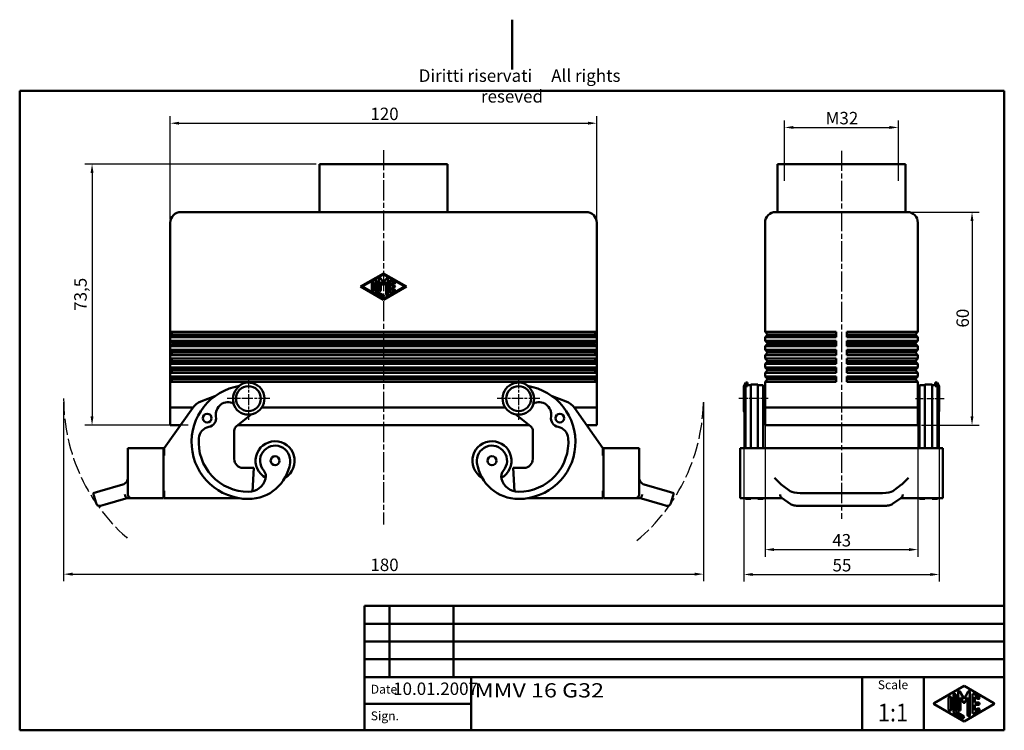
# Model space of a CAD drawing. Extents: x 10 to 287, y 10 to 210.
import ezdxf
from ezdxf.enums import TextEntityAlignment as Align

# ---------------------------------------------------------------- set-up
doc = ezdxf.new("R2010")
doc.units = 0
for name, pattern in [('CHAIN', [0.3543, 0.2362, -0.0295, 0.0591, -0.0295]), ('DASH_DOT', [0.37, 0.24, -0.06, 0.01, -0.06]), ('DASHED_SPACE', [0.2067, 0.1654, -0.0413])]:
    doc.linetypes.add(name, pattern=pattern)
for name, color, linetype, lineweight in [('Bemaßungen(TC_020513_DIN)', 7, 'Continuous', 25), ('Mittellinie(TC_020513_DIN)', 7, 'DASH_DOT', 25), ('Mittelpunktmarkierung(TC_020513_DIN)', 7, 'Continuous', 25), ('Schraffur', 179, 'Continuous', 9), ('Sichtbare Kanten(TC_020513_DIN)', 7, 'Continuous', 50), ('Skizziergeometrie(ISO)', 7, 'Continuous', 50), ('Stich 1-Linien(TC_020513_DIN)', 7, 'DASHED_SPACE', 25), ('Symbole(ISO)', 7, 'Continuous', 25)]:
    doc.layers.add(name, color=color, linetype=linetype, lineweight=lineweight)
doc.styles.add('Aktuell-BSI', font='ARIAL.TTF')
doc.styles.add('Kopie von TC 5 mm', font='ARIAL.TTF', dxfattribs={"width": 1.2})
doc.styles.add('TC 2_5 mm', font='ARIAL.TTF', dxfattribs={"width": 0.9})
doc.styles.add('TC 3_5 mm', font='ARIAL.TTF', dxfattribs={"width": 0.8})
doc.styles.add('TC 5 mm', font='ARIAL.TTF', dxfattribs={"width": 0.9})
doc.dimstyles.new('STANDARD-TC_020513_DIN', dxfattribs={"dimtxt": 3.5, "dimasz": 2.5, "dimexe": 2, "dimexo": 1, "dimgap": 0.8, "dimtad": 1, "dimrnd": 1e-08, "dimzin": 12, "dimtxsty": 'Aktuell-BSI', "dimcen": 0.09, "dimdle": 10, "dimclrd": 7, "dimclre": 7, "dimclrt": 7, "dimadec": 0, "dimazin": 3, "dimtfac": 1, "dimtmove": 0, "dimatfit": 3, "dimfxl": 1, "dimtolj": 1, "dimtzin": 0, "dimlwd": 25, "dimlwe": 25, "dimarcsym": 0})

# ---------------------------------------------------------------- blocks, each defined once
blk = doc.blocks.new('Ränder Ilme Rahmen A4 quer')
at = {"layer": 'Skizziergeometrie(ISO)'}
for p, q in [((148.5, 210), (148.5, 196)), ((10, 10), (10, 190)), ((10, 190), (287, 190)), ((287, 190), (287, 10)), ((10, 10), (287, 10))]:
    blk.add_line(p, q, dxfattribs=at)
at = {"layer": 'Symbole(ISO)', "color": 7, "insert": (148.5, 196), "char_height": 3.5, "attachment_point": 2, "style": 'TC 2_5 mm'}
blk.add_mtext('\\fISOCPEUR|b0|i0;\\H3.5000;    Diritti riservati     All rights reseved', dxfattribs=at)
blk = doc.blocks.new('Schriftfelder Ilme')
at = {"layer": 'Schraffur'}
h = blk.add_hatch(color=7, dxfattribs=at)
edge = h.paths.add_edge_path()
edge.add_arc((184.66, 19.15), 0.333, 0, 180)
edge.add_line((184.32, 19.15), (184.32, 15.85))
edge.add_arc((184.66, 15.85), 0.333, 180, 360)
edge.add_line((184.99, 15.85), (184.99, 19.15))
h = blk.add_hatch(color=7, dxfattribs=at)
edge = h.paths.add_edge_path()
edge.add_line((188.49, 14.02), (186.32, 15.27))
edge.add_line((186.32, 15.27), (186.32, 19.94))
edge.add_arc((185.99, 19.94), 0.333, 0, 180)
edge.add_line((185.66, 19.94), (185.66, 15.27))
edge.add_arc((186.32, 15.27), 0.667, 180, 240.0184)
edge.add_line((185.99, 14.69), (188.16, 13.44))
edge.add_arc((188.32, 13.73), 0.333, 240.0184, 420.0184)
h = blk.add_hatch(color=7, dxfattribs=at)
edge = h.paths.add_edge_path()
edge.add_line((188.66, 18.85), (187.48, 20.89))
edge.add_arc((187.25, 20.75), 0.265, 30, 180)
edge.add_line((186.99, 20.75), (186.99, 15.85))
edge.add_arc((187.32, 15.85), 0.333, 180, 360)
edge.add_line((187.66, 15.85), (187.66, 19.25))
edge.add_line((187.66, 19.25), (188.51, 17.77))
edge.add_arc((188.66, 17.85), 0.167, 210, 330)
edge.add_line((188.8, 17.77), (189.66, 19.25))
edge.add_line((189.66, 19.25), (189.66, 14.29))
edge.add_arc((189.99, 14.29), 0.333, 180, 360)
edge.add_line((190.32, 14.29), (190.32, 20.75))
edge.add_arc((190.06, 20.75), 0.265, 0, 150)
edge.add_line((189.83, 20.89), (188.66, 18.85))
h = blk.add_hatch(color=7, dxfattribs=at)
edge = h.paths.add_edge_path()
edge.add_arc((192.69, 15.85), 0.333, 299.9816, 479.9816)
edge.add_line((192.52, 16.14), (191.66, 15.63))
edge.add_line((191.66, 15.63), (191.66, 17.17))
edge.add_line((191.66, 17.17), (192.69, 17.17))
edge.add_arc((192.69, 17.5), 0.333, 270, 450)
edge.add_line((192.69, 17.83), (191.66, 17.83))
edge.add_line((191.66, 17.83), (191.66, 19.37))
edge.add_line((191.66, 19.37), (192.52, 18.87))
edge.add_arc((192.69, 19.15), 0.333, 240.0184, 420.0184)
edge.add_line((192.86, 19.44), (191.49, 20.23))
edge.add_arc((191.32, 19.94), 0.333, 60.0184, 180)
edge.add_line((190.99, 19.94), (190.99, 15.06))
edge.add_arc((191.32, 15.06), 0.333, 180, 299.9816)
edge.add_line((191.49, 14.77), (192.86, 15.56))
for p, q in [((185.66, 19.94), (185.66, 15.27)), ((186.32, 15.27), (186.32, 19.94)), ((186.99, 20.75), (186.99, 15.85)), ((188.66, 18.85), (187.48, 20.89)), ((189.83, 20.89), (188.66, 18.85)), ((190.32, 14.29), (190.32, 20.75)), ((190.99, 15.06, 10), (190.99, 19.94, 10)), ((191.49, 20.23, 10), (192.86, 19.44, 10)), ((184.32, 15.85, 10), (184.32, 19.15, 10)), ((184.99, 19.15, 10), (184.99, 15.85, 10)), ((187.66, 19.25), (188.51, 17.77)), ((187.66, 15.85), (187.66, 19.25)), ((188.8, 17.77), (189.66, 19.25)), ((189.66, 19.25), (189.66, 14.29)), ((191.66, 19.37, 10), (191.66, 17.83, 10)), ((192.52, 18.87, 10), (191.66, 19.37, 10)), ((191.66, 17.83, 10), (192.69, 17.83, 10)), ((191.66, 17.17, 10), (191.66, 15.63, 10)), ((192.69, 17.17, 10), (191.66, 17.17, 10)), ((185.99, 14.69), (188.16, 13.44)), ((188.49, 14.02), (186.32, 15.27)), ((192.86, 15.56, 10), (191.49, 14.77, 10)), ((191.66, 15.63, 10), (192.52, 16.14, 10))]:
    blk.add_line(p, q)
for centre, radius, start, end in [((184.66, 19.15, 10), 0.333, 0, 180), ((185.99, 19.94), 0.333, 0, 180), ((187.25, 20.75), 0.265, 30, 180), ((190.06, 20.75), 0.265, 0, 150), ((191.32, 19.94, 10), 0.333, 60.0184, 180), ((192.69, 19.15, 10), 0.333, 240.0184, 60.0184), ((188.66, 17.85), 0.167, 210, 330), ((192.69, 17.5, 10), 0.333, 270, 90), ((184.66, 15.85, 10), 0.333, 180, 0), ((186.32, 15.27), 0.667, 180, 240.0184), ((187.32, 15.85), 0.333, 180, 0), ((188.32, 13.73), 0.333, 240.0184, 60.0184), ((189.99, 14.29), 0.333, 180, 0), ((191.32, 15.06, 10), 0.333, 180, 299.9816), ((192.69, 15.85, 10), 0.333, 299.9816, 119.9816)]:
    blk.add_arc(centre, radius, start, end)
at = {"layer": 'Skizziergeometrie(ISO)'}
for p, q in [((19.98, 45), (199.98, 45)), ((19.98, 45), (19.98, 10)), ((26.98, 45), (26.98, 25)), ((44.98, 45), (44.98, 25)), ((19.98, 40), (199.98, 40)), ((19.98, 35), (199.98, 35)), ((19.98, 30), (199.98, 30)), ((19.98, 25), (199.98, 25)), ((49.98, 10), (49.98, 25)), ((159.98, 25), (159.98, 10)), ((177.33, 25), (177.33, 10)), ((180.24, 17.65), (188.66, 22.5)), ((188.66, 22.5), (197.07, 17.65)), ((185.66, 15.27), (185.66, 19.94)), ((186.32, 19.94), (186.32, 15.27)), ((186.99, 15.85), (186.99, 20.75)), ((187.48, 20.89), (188.66, 18.85)), ((189.83, 20.89), (188.66, 18.85)), ((190.32, 14.29), (190.32, 20.75)), ((190.99, 15.06), (190.99, 19.94)), ((191.49, 20.23), (192.86, 19.44)), ((19.98, 17.5), (49.98, 17.5)), ((188.66, 12.5), (180.24, 17.36)), ((184.32, 15.85), (184.32, 19.15)), ((184.99, 19.15), (184.99, 15.85)), ((187.66, 19.25), (187.66, 15.85)), ((188.51, 17.77), (187.66, 19.25)), ((197.07, 17.36), (188.66, 12.5)), ((189.66, 19.25), (188.8, 17.77)), ((189.66, 14.29), (189.66, 19.25)), ((191.66, 19.37), (191.66, 17.83)), ((192.52, 18.87), (191.66, 19.37)), ((191.66, 17.83), (192.69, 17.83)), ((191.66, 17.17), (191.66, 15.63)), ((192.69, 17.17), (191.66, 17.17)), ((188.16, 13.44), (185.99, 14.69)), ((186.32, 15.27), (188.49, 14.02)), ((192.86, 15.56), (191.49, 14.77)), ((191.66, 15.63), (192.52, 16.14))]:
    blk.add_line(p, q, dxfattribs=at)
for centre, radius, start, end in [((184.66, 19.15), 0.333, 0, 180), ((185.99, 19.94), 0.333, 0, 180), ((187.25, 20.75), 0.265, 30, 180), ((190.06, 20.75), 0.265, 0, 150), ((191.32, 19.94), 0.333, 60.0184, 180), ((192.69, 19.15), 0.333, 240.0184, 60.0184), ((180.32, 17.5), 0.167, 119.9816, 240.0184), ((188.66, 17.85), 0.167, 210, 330), ((192.69, 17.5), 0.333, 270, 90), ((196.99, 17.5), 0.167, 299.9816, 60.0184), ((184.66, 15.85), 0.333, 180, 0), ((186.32, 15.27), 0.667, 180, 240.0184), ((187.32, 15.85), 0.333, 180, 0), ((188.32, 13.73), 0.333, 240.0184, 60.0184), ((189.99, 14.29), 0.333, 180, 0), ((191.32, 15.06), 0.333, 180, 299.9816), ((192.69, 15.85), 0.333, 299.9816, 119.9816)]:
    blk.add_arc(centre, radius, start, end, dxfattribs=at)
at = {"layer": 'Symbole(ISO)', "color": 7}
for s, insert, char_height, width, attachment_point, style in [(' Date', (20.98, 21.25), 2.5, 8.9975, 4, 'TC 2_5 mm'), ('10.01.2007', (39.98, 21.25), 3.5, 20.9533, 5, 'TC 3_5 mm'), ('Scale', (168.66, 22.5), 2.5, 17.3406, 5, 'TC 2_5 mm'), (' Sign.', (20.98, 13.75), 2.5, 8.971, 4, 'TC 2_5 mm')]:
    blk.add_mtext(s, dxfattribs=dict(at, insert=insert, char_height=char_height, width=width, attachment_point=attachment_point, style=style))
at = {"layer": 'Symbole(ISO)', "color": 7, "style": 'Kopie von TC 5 mm', "width": 1.2}
blk.add_attdef('BAUTEILNUMMER', text='', height=4, dxfattribs=at).set_placement((50.98, 21.25), align=Align.MIDDLE_LEFT)
at = {"layer": 'Symbole(ISO)', "color": 7, "style": 'TC 5 mm', "width": 0.9}
blk.add_attdef('FirstViewScale', text='', height=5, dxfattribs=at).set_placement((168.66, 15), align=Align.MIDDLE_CENTER)
blk = doc.blocks.new('*D11')
at = {"layer": 'Bemaßungen(TC_020513_DIN)', "color": 7, "linetype": 'Continuous', "lineweight": 25}
for p, q in [((225.19, 164.67), (225.19, 181.67)), ((257.19, 164.67), (257.19, 181.67)), ((227.69, 179.67), (254.69, 179.67))]:
    blk.add_line(p, q, dxfattribs=at)
at = {"layer": 'Bemaßungen(TC_020513_DIN)', "color": 7, "linetype": 'Continuous'}
for points in [[(227.69, 180.09), (227.69, 179.26), (225.19, 179.67)], [(254.69, 180.09), (254.69, 179.26), (257.19, 179.67)]]:
    blk.add_solid(points, dxfattribs=at)
at = {"layer": 'Defpoints', "color": 0, "linetype": 'Continuous'}
for p in [(257.19, 179.67), (225.19, 163.67), (257.19, 163.67)]:
    blk.add_point(p, dxfattribs=at)
at = {"layer": 'Bemaßungen(TC_020513_DIN)', "color": 7, "linetype": 'Continuous', "lineweight": 25, "insert": (236.74, 184.05), "char_height": 3.5, "attachment_point": 1, "style": 'Aktuell-BSI'}
blk.add_mtext('\\A1;M32', dxfattribs=at)
blk = doc.blocks.new('*D12')
at = {"layer": 'Bemaßungen(TC_020513_DIN)', "color": 7, "linetype": 'Continuous', "lineweight": 25}
for p, q in [((257.69, 155.86), (279.92, 155.86)), ((277.92, 153.36), (277.92, 98.36)), ((263.69, 95.86), (279.92, 95.86))]:
    blk.add_line(p, q, dxfattribs=at)
at = {"layer": 'Bemaßungen(TC_020513_DIN)', "color": 7, "linetype": 'Continuous'}
for points in [[(277.5, 153.36), (278.33, 153.36), (277.92, 155.86)], [(277.5, 98.36), (278.33, 98.36), (277.92, 95.86)]]:
    blk.add_solid(points, dxfattribs=at)
at = {"layer": 'Defpoints', "color": 0, "linetype": 'Continuous'}
for p in [(256.69, 155.86), (262.69, 95.86), (277.92, 95.86)]:
    blk.add_point(p, dxfattribs=at)
at = {"layer": 'Bemaßungen(TC_020513_DIN)', "color": 7, "linetype": 'Continuous', "lineweight": 25, "insert": (273.54, 123.35), "char_height": 3.5, "attachment_point": 1, "rotation": 90, "style": 'Aktuell-BSI'}
blk.add_mtext('\\A1;60', dxfattribs=at)
blk = doc.blocks.new('*D13')
at = {"layer": 'Bemaßungen(TC_020513_DIN)', "color": 7, "linetype": 'Continuous', "lineweight": 25}
for p, q in [((219.69, 99.86), (219.69, 58.86)), ((262.69, 99.86), (262.69, 58.86)), ((222.19, 60.86), (260.19, 60.86))]:
    blk.add_line(p, q, dxfattribs=at)
at = {"layer": 'Bemaßungen(TC_020513_DIN)', "color": 7, "linetype": 'Continuous'}
for points in [[(222.19, 61.28), (222.19, 60.45), (219.69, 60.86)], [(260.19, 61.28), (260.19, 60.45), (262.69, 60.86)]]:
    blk.add_solid(points, dxfattribs=at)
at = {"layer": 'Defpoints', "color": 0, "linetype": 'Continuous'}
for p in [(219.69, 100.86), (262.69, 100.86), (262.69, 60.86)]:
    blk.add_point(p, dxfattribs=at)
at = {"layer": 'Bemaßungen(TC_020513_DIN)', "color": 7, "linetype": 'Continuous', "lineweight": 25, "insert": (238.61, 65.24), "char_height": 3.5, "attachment_point": 1, "style": 'Aktuell-BSI'}
blk.add_mtext('\\A1;43', dxfattribs=at)
blk = doc.blocks.new('*D14')
at = {"layer": 'Bemaßungen(TC_020513_DIN)', "color": 7, "linetype": 'Continuous', "lineweight": 25}
for p, q in [((213.69, 102.36), (213.69, 51.86)), ((268.69, 102.36), (268.69, 51.86)), ((216.19, 53.86), (266.19, 53.86))]:
    blk.add_line(p, q, dxfattribs=at)
at = {"layer": 'Bemaßungen(TC_020513_DIN)', "color": 7, "linetype": 'Continuous'}
for points in [[(216.19, 54.28), (216.19, 53.45), (213.69, 53.86)], [(266.19, 54.28), (266.19, 53.45), (268.69, 53.86)]]:
    blk.add_solid(points, dxfattribs=at)
at = {"layer": 'Defpoints', "color": 0, "linetype": 'Continuous'}
for p in [(213.69, 103.36), (268.69, 103.36), (268.69, 53.86)]:
    blk.add_point(p, dxfattribs=at)
at = {"layer": 'Bemaßungen(TC_020513_DIN)', "color": 7, "linetype": 'Continuous', "lineweight": 25, "insert": (238.67, 58.22), "char_height": 3.5, "attachment_point": 1, "style": 'Aktuell-BSI'}
blk.add_mtext('\\A1;55', dxfattribs=at)
blk = doc.blocks.new('*D15')
at = {"layer": 'Bemaßungen(TC_020513_DIN)', "color": 7, "linetype": 'Continuous', "lineweight": 25}
for p, q in [((22.36, 102.36), (22.36, 51.95)), ((202.36, 102.36), (202.36, 51.95)), ((24.86, 53.95), (199.86, 53.95))]:
    blk.add_line(p, q, dxfattribs=at)
at = {"layer": 'Bemaßungen(TC_020513_DIN)', "color": 7, "linetype": 'Continuous'}
for points in [[(24.86, 54.37), (24.86, 53.53), (22.36, 53.95)], [(199.86, 54.37), (199.86, 53.53), (202.36, 53.95)]]:
    blk.add_solid(points, dxfattribs=at)
at = {"layer": 'Defpoints', "color": 0, "linetype": 'Continuous'}
for p in [(22.36, 103.36), (202.36, 103.36), (202.36, 53.95)]:
    blk.add_point(p, dxfattribs=at)
at = {"layer": 'Bemaßungen(TC_020513_DIN)', "color": 7, "linetype": 'Continuous', "lineweight": 25, "insert": (108.66, 58.32), "char_height": 3.5, "attachment_point": 1, "style": 'Aktuell-BSI'}
blk.add_mtext('\\A1;180', dxfattribs=at)
blk = doc.blocks.new('*D16')
at = {"layer": 'Bemaßungen(TC_020513_DIN)', "color": 7, "linetype": 'Continuous', "lineweight": 25}
for p, q in [((52.36, 153.86), (52.36, 182.86)), ((172.36, 153.86), (172.36, 182.86)), ((54.86, 180.86), (169.86, 180.86))]:
    blk.add_line(p, q, dxfattribs=at)
at = {"layer": 'Bemaßungen(TC_020513_DIN)', "color": 7, "linetype": 'Continuous'}
for points in [[(54.86, 181.28), (54.86, 180.45), (52.36, 180.86)], [(169.86, 181.28), (169.86, 180.45), (172.36, 180.86)]]:
    blk.add_solid(points, dxfattribs=at)
at = {"layer": 'Defpoints', "color": 0, "linetype": 'Continuous'}
for p in [(172.36, 180.86), (52.36, 152.86), (172.36, 152.86)]:
    blk.add_point(p, dxfattribs=at)
at = {"layer": 'Bemaßungen(TC_020513_DIN)', "color": 7, "linetype": 'Continuous', "lineweight": 25, "insert": (108.66, 185.24), "char_height": 3.5, "attachment_point": 1, "style": 'Aktuell-BSI'}
blk.add_mtext('\\A1;120', dxfattribs=at)
blk = doc.blocks.new('*D17')
at = {"layer": 'Bemaßungen(TC_020513_DIN)', "color": 7, "linetype": 'Continuous', "lineweight": 25}
for p, q in [((93.36, 169.36), (28.36, 169.36)), ((30.36, 166.86), (30.36, 98.36)), ((57.36, 95.86), (28.36, 95.86))]:
    blk.add_line(p, q, dxfattribs=at)
at = {"layer": 'Bemaßungen(TC_020513_DIN)', "color": 7, "linetype": 'Continuous'}
for points in [[(29.94, 166.86), (30.77, 166.86), (30.36, 169.36)], [(29.94, 98.36), (30.77, 98.36), (30.36, 95.86)]]:
    blk.add_solid(points, dxfattribs=at)
at = {"layer": 'Defpoints', "color": 0, "linetype": 'Continuous'}
for p in [(94.36, 169.36), (30.36, 95.86), (58.36, 95.86)]:
    blk.add_point(p, dxfattribs=at)
at = {"layer": 'Bemaßungen(TC_020513_DIN)', "color": 7, "linetype": 'Continuous', "lineweight": 25, "insert": (25.35, 128.07), "char_height": 3.5, "attachment_point": 1, "rotation": 90, "style": 'Aktuell-BSI'}
blk.add_mtext('\\A1;73,5', dxfattribs=at)

msp = doc.modelspace()

# ---------------------------------------------------------------- linework, layer by layer
at = {"layer": 'Mittellinie(TC_020513_DIN)', "linetype": 'CHAIN', "ltscale": 23.990969}
for p, q in [((112.356, 173.304), (112.356, 67.899)), ((241.186, 173.126), (241.186, 69.507))]:
    msp.add_line(p, q, dxfattribs=at)
at = {"layer": 'Mittellinie(TC_020513_DIN)', "linetype": 'CHAIN', "ltscale": 9.173492}
msp.add_line((220.541, 103.365), (212.286, 103.365), dxfattribs=at)
at = {"layer": 'Mittellinie(TC_020513_DIN)', "linetype": 'CHAIN', "ltscale": 8.968991}
msp.add_line((262.014, 103.365), (270.086, 103.365), dxfattribs=at)
at = {"layer": 'Mittelpunktmarkierung(TC_020513_DIN)', "linetype": 'CHAIN', "ltscale": 13.334389}
for p, q in [((74.356, 109.365), (74.356, 97.365)), ((150.356, 109.365), (150.356, 97.365)), ((80.356, 103.365), (68.356, 103.365)), ((156.356, 103.365), (144.356, 103.365))]:
    msp.add_line(p, q, dxfattribs=at)
at = {"layer": 'Sichtbare Kanten(TC_020513_DIN)'}
for p, q in [((94.356, 169.365), (130.356, 169.365)), ((94.356, 169.365), (94.356, 155.865)), ((130.356, 169.365), (130.356, 155.865)), ((223.186, 169.365), (259.186, 169.365)), ((223.186, 169.365), (223.186, 155.865)), ((259.186, 169.365), (259.186, 155.865)), ((55.356, 155.865), (58.356, 155.865)), ((166.356, 155.865), (58.356, 155.865)), ((166.356, 155.865), (169.356, 155.865)), ((222.686, 155.865), (225.686, 155.865)), ((256.686, 155.865), (225.686, 155.865)), ((256.686, 155.865), (259.686, 155.865)), ((52.356, 152.865), (52.356, 122.115)), ((172.356, 122.115), (172.356, 152.865)), ((219.686, 152.865), (219.686, 122.115)), ((262.686, 122.115), (262.686, 152.865)), ((105.856, 134.865), (112.356, 138.613)), ((112.356, 138.613), (118.857, 134.865)), ((112.356, 138.325), (106.356, 134.865)), ((109.106, 133.875), (109.106, 135.855)), ((109.606, 135.855), (109.606, 133.875)), ((110.106, 133.308), (110.106, 136.421)), ((110.606, 136.421), (110.606, 133.453)), ((111.106, 133.875), (111.106, 136.998)), ((111.557, 137.147), (112.356, 136.076)), ((111.606, 136.245), (111.606, 133.875)), ((112.356, 135.24), (111.606, 136.245)), ((118.356, 134.865), (112.356, 138.325)), ((112.356, 136.076), (113.156, 137.147)), ((113.106, 136.245), (112.356, 135.24)), ((113.106, 132.732), (113.106, 136.245)), ((113.606, 136.998), (113.606, 132.732)), ((114.106, 133.308), (114.106, 136.421)), ((114.481, 136.638), (115.481, 136.061)), ((114.606, 135.988), (114.606, 135.115)), ((115.232, 135.628), (114.606, 135.988)), ((112.356, 131.116), (105.856, 134.865)), ((106.356, 134.865), (112.356, 131.405)), ((112.232, 131.938), (110.232, 133.092)), ((110.606, 133.453), (112.481, 132.372)), ((118.857, 134.865), (112.356, 131.116)), ((112.356, 131.405), (118.356, 134.865)), ((115.481, 133.668), (114.481, 133.092)), ((114.606, 135.115), (115.356, 135.115)), ((114.606, 134.615), (114.606, 133.741)), ((115.356, 134.615), (114.606, 134.615)), ((114.606, 133.741), (115.232, 134.102)), ((52.356, 122.115), (58.356, 122.115)), ((52.356, 122.115), (52.356, 120.615)), ((52.356, 122.115), (53.056, 121.415)), ((166.356, 122.115), (58.356, 122.115)), ((166.356, 122.115), (172.356, 122.115)), ((171.656, 121.415), (172.356, 122.115)), ((172.356, 120.615), (172.356, 122.115)), ((219.686, 122.115), (225.686, 122.115)), ((220.386, 121.415), (219.686, 122.115)), ((239.686, 122.115), (225.686, 122.115)), ((239.686, 120.615), (239.686, 122.115)), ((242.686, 122.115), (242.686, 120.615)), ((256.686, 122.115), (242.686, 122.115)), ((256.686, 122.115), (262.686, 122.115)), ((262.686, 122.115), (261.986, 121.415)), ((52.356, 120.615), (53.056, 121.315)), ((52.356, 120.615), (52.356, 119.615)), ((58.356, 120.615), (52.356, 120.615)), ((52.356, 119.615), (58.356, 119.615)), ((52.356, 119.615), (52.356, 118.115)), ((52.356, 119.615), (53.056, 118.915)), ((58.356, 121.415), (53.056, 121.415)), ((53.056, 121.315), (53.056, 121.415)), ((53.056, 121.315), (58.356, 121.315)), ((58.356, 121.415), (166.356, 121.415)), ((166.356, 121.315), (58.356, 121.315)), ((58.356, 120.615), (166.356, 120.615)), ((166.356, 119.615), (58.356, 119.615)), ((171.656, 121.415), (166.356, 121.415)), ((166.356, 121.315), (171.656, 121.315)), ((172.356, 120.615), (166.356, 120.615)), ((166.356, 119.615), (172.356, 119.615)), ((171.656, 121.315), (171.656, 121.415)), ((172.356, 120.615), (171.656, 121.315)), ((171.656, 118.915), (172.356, 119.615)), ((172.356, 119.615), (172.356, 120.615)), ((172.356, 118.115), (172.356, 119.615)), ((220.386, 121.315), (219.686, 120.615)), ((225.686, 120.615), (219.686, 120.615)), ((219.686, 120.615), (219.686, 119.615)), ((219.686, 119.615), (225.686, 119.615)), ((220.386, 118.915), (219.686, 119.615)), ((220.386, 121.415), (225.686, 121.415)), ((220.386, 121.315), (220.386, 121.415)), ((225.686, 121.315), (220.386, 121.315)), ((239.686, 121.415), (225.686, 121.415)), ((225.686, 121.315), (239.686, 121.315)), ((225.686, 120.615), (239.686, 120.615)), ((239.686, 119.615), (225.686, 119.615)), ((239.686, 118.115), (239.686, 119.615)), ((242.686, 121.415), (256.686, 121.415)), ((256.686, 121.315), (242.686, 121.315)), ((242.686, 120.615), (256.686, 120.615)), ((242.686, 119.615), (242.686, 118.115)), ((256.686, 119.615), (242.686, 119.615)), ((261.986, 121.415), (256.686, 121.415)), ((256.686, 121.315), (261.986, 121.315)), ((262.686, 120.615), (256.686, 120.615)), ((256.686, 119.615), (262.686, 119.615)), ((261.986, 121.315), (261.986, 121.415)), ((262.686, 120.615), (261.986, 121.315)), ((262.686, 119.615), (261.986, 118.915)), ((262.686, 119.615), (262.686, 120.615)), ((52.356, 118.115), (53.056, 118.815)), ((52.356, 118.115), (52.356, 117.115)), ((58.356, 118.115), (52.356, 118.115)), ((52.356, 117.115), (58.356, 117.115)), ((52.356, 117.115), (52.356, 115.615)), ((52.356, 117.115), (53.056, 116.415)), ((58.356, 118.915), (53.056, 118.915)), ((53.056, 118.815), (53.056, 118.915)), ((53.056, 118.815), (58.356, 118.815)), ((58.356, 116.415), (53.056, 116.415)), ((53.056, 116.315), (53.056, 116.415)), ((58.356, 118.915), (166.356, 118.915)), ((166.356, 118.815), (58.356, 118.815)), ((58.356, 118.115), (166.356, 118.115)), ((166.356, 117.115), (58.356, 117.115)), ((58.356, 116.415), (166.356, 116.415)), ((171.656, 118.915), (166.356, 118.915)), ((166.356, 118.815), (171.656, 118.815)), ((172.356, 118.115), (166.356, 118.115)), ((166.356, 117.115), (172.356, 117.115)), ((171.656, 116.415), (166.356, 116.415)), ((171.656, 118.815), (171.656, 118.915)), ((172.356, 118.115), (171.656, 118.815)), ((171.656, 116.415), (172.356, 117.115)), ((171.656, 116.315), (171.656, 116.415)), ((172.356, 117.115), (172.356, 118.115)), ((172.356, 115.615), (172.356, 117.115)), ((220.386, 118.815), (219.686, 118.115)), ((225.686, 118.115), (219.686, 118.115)), ((219.686, 118.115), (219.686, 117.115)), ((219.686, 117.115), (225.686, 117.115)), ((220.386, 116.415), (219.686, 117.115)), ((220.386, 118.915), (225.686, 118.915)), ((220.386, 118.815), (220.386, 118.915)), ((225.686, 118.815), (220.386, 118.815)), ((220.386, 116.415), (225.686, 116.415)), ((220.386, 116.315), (220.386, 116.415)), ((239.686, 118.915), (225.686, 118.915)), ((225.686, 118.815), (239.686, 118.815)), ((225.686, 118.115), (239.686, 118.115)), ((239.686, 117.115), (225.686, 117.115)), ((239.686, 116.415), (225.686, 116.415)), ((239.686, 115.615), (239.686, 117.115)), ((242.686, 118.915), (256.686, 118.915)), ((256.686, 118.815), (242.686, 118.815)), ((242.686, 118.115), (256.686, 118.115)), ((242.686, 117.115), (242.686, 115.615)), ((256.686, 117.115), (242.686, 117.115)), ((242.686, 116.415), (256.686, 116.415)), ((261.986, 118.915), (256.686, 118.915)), ((256.686, 118.815), (261.986, 118.815)), ((262.686, 118.115), (256.686, 118.115)), ((256.686, 117.115), (262.686, 117.115)), ((261.986, 116.415), (256.686, 116.415)), ((261.986, 118.815), (261.986, 118.915)), ((262.686, 118.115), (261.986, 118.815)), ((262.686, 117.115), (261.986, 116.415)), ((261.986, 116.315), (261.986, 116.415)), ((262.686, 117.115), (262.686, 118.115)), ((52.356, 115.615), (53.056, 116.315)), ((52.356, 115.615), (52.356, 114.615)), ((58.356, 115.615), (52.356, 115.615)), ((52.356, 114.615), (58.356, 114.615)), ((52.356, 114.615), (52.356, 113.115)), ((52.356, 114.615), (53.056, 113.915)), ((52.356, 113.115), (53.056, 113.815)), ((53.056, 116.315), (58.356, 116.315)), ((58.356, 113.915), (53.056, 113.915)), ((53.056, 113.815), (53.056, 113.915)), ((53.056, 113.815), (58.356, 113.815)), ((166.356, 116.315), (58.356, 116.315)), ((58.356, 115.615), (166.356, 115.615)), ((166.356, 114.615), (58.356, 114.615)), ((58.356, 113.915), (166.356, 113.915)), ((166.356, 113.815), (58.356, 113.815)), ((166.356, 116.315), (171.656, 116.315)), ((172.356, 115.615), (166.356, 115.615)), ((166.356, 114.615), (172.356, 114.615)), ((171.656, 113.915), (166.356, 113.915)), ((166.356, 113.815), (171.656, 113.815)), ((172.356, 115.615), (171.656, 116.315)), ((171.656, 113.915), (172.356, 114.615)), ((171.656, 113.815), (171.656, 113.915)), ((172.356, 113.115), (171.656, 113.815)), ((172.356, 114.615), (172.356, 115.615)), ((172.356, 113.115), (172.356, 114.615)), ((220.386, 116.315), (219.686, 115.615)), ((225.686, 115.615), (219.686, 115.615)), ((219.686, 115.615), (219.686, 114.615)), ((219.686, 114.615), (225.686, 114.615)), ((220.386, 113.915), (219.686, 114.615)), ((220.386, 113.815), (219.686, 113.115)), ((225.686, 116.315), (220.386, 116.315)), ((220.386, 113.915), (225.686, 113.915)), ((220.386, 113.815), (220.386, 113.915)), ((225.686, 113.815), (220.386, 113.815)), ((225.686, 116.315), (239.686, 116.315)), ((225.686, 115.615), (239.686, 115.615)), ((239.686, 114.615), (225.686, 114.615)), ((239.686, 113.915), (225.686, 113.915)), ((225.686, 113.815), (239.686, 113.815)), ((239.686, 113.115), (239.686, 114.615)), ((256.686, 116.315), (242.686, 116.315)), ((242.686, 115.615), (256.686, 115.615)), ((242.686, 114.615), (242.686, 113.115)), ((256.686, 114.615), (242.686, 114.615)), ((242.686, 113.915), (256.686, 113.915)), ((256.686, 113.815), (242.686, 113.815)), ((256.686, 116.315), (261.986, 116.315)), ((262.686, 115.615), (256.686, 115.615)), ((256.686, 114.615), (262.686, 114.615)), ((261.986, 113.915), (256.686, 113.915)), ((256.686, 113.815), (261.986, 113.815)), ((262.686, 115.615), (261.986, 116.315)), ((262.686, 114.615), (261.986, 113.915)), ((261.986, 113.815), (261.986, 113.915)), ((262.686, 113.115), (261.986, 113.815)), ((262.686, 114.615), (262.686, 115.615)), ((52.356, 113.115), (52.356, 112.115)), ((58.356, 113.115), (52.356, 113.115)), ((52.356, 112.115), (58.356, 112.115)), ((52.356, 112.115), (52.356, 110.615)), ((52.356, 112.115), (53.056, 111.415)), ((52.356, 110.615), (53.056, 111.315)), ((58.356, 111.415), (53.056, 111.415)), ((53.056, 111.315), (53.056, 111.415)), ((53.056, 111.315), (58.356, 111.315)), ((58.356, 113.115), (166.356, 113.115)), ((166.356, 112.115), (58.356, 112.115)), ((58.356, 111.415), (166.356, 111.415)), ((166.356, 111.315), (58.356, 111.315)), ((172.356, 113.115), (166.356, 113.115)), ((166.356, 112.115), (172.356, 112.115)), ((171.656, 111.415), (166.356, 111.415)), ((166.356, 111.315), (171.656, 111.315)), ((171.656, 111.415), (172.356, 112.115)), ((171.656, 111.315), (171.656, 111.415)), ((172.356, 110.615), (171.656, 111.315)), ((172.356, 112.115), (172.356, 113.115)), ((172.356, 110.615), (172.356, 112.115)), ((225.686, 113.115), (219.686, 113.115)), ((219.686, 113.115), (219.686, 112.115)), ((219.686, 112.115), (225.686, 112.115)), ((220.386, 111.415), (219.686, 112.115)), ((220.386, 111.315), (219.686, 110.615)), ((220.386, 111.415), (225.686, 111.415)), ((220.386, 111.315), (220.386, 111.415)), ((225.686, 111.315), (220.386, 111.315)), ((225.686, 113.115), (239.686, 113.115)), ((239.686, 112.115), (225.686, 112.115)), ((239.686, 111.415), (225.686, 111.415)), ((225.686, 111.315), (239.686, 111.315)), ((239.686, 110.615), (239.686, 112.115)), ((242.686, 113.115), (256.686, 113.115)), ((242.686, 112.115), (242.686, 110.615)), ((256.686, 112.115), (242.686, 112.115)), ((242.686, 111.415), (256.686, 111.415)), ((256.686, 111.315), (242.686, 111.315)), ((262.686, 113.115), (256.686, 113.115)), ((256.686, 112.115), (262.686, 112.115)), ((261.986, 111.415), (256.686, 111.415)), ((256.686, 111.315), (261.986, 111.315)), ((262.686, 112.115), (261.986, 111.415)), ((261.986, 111.315), (261.986, 111.415)), ((262.686, 110.615), (261.986, 111.315)), ((262.686, 112.115), (262.686, 113.115)), ((52.356, 110.615), (52.356, 109.615)), ((58.356, 110.615), (52.356, 110.615)), ((52.356, 109.615), (58.356, 109.615)), ((52.356, 109.615), (52.356, 108.115)), ((52.356, 109.615), (53.056, 108.915)), ((52.356, 108.115), (53.056, 108.815)), ((52.356, 108.115), (52.356, 100.865)), ((58.356, 108.115), (52.356, 108.115)), ((58.356, 108.915), (53.056, 108.915)), ((53.056, 108.815), (53.056, 108.915)), ((53.056, 108.815), (58.356, 108.815)), ((58.356, 110.615), (166.356, 110.615)), ((166.356, 109.615), (58.356, 109.615)), ((58.356, 108.915), (166.356, 108.915)), ((166.356, 108.815), (58.356, 108.815)), ((58.356, 108.115), (166.356, 108.115)), ((172.356, 110.615), (166.356, 110.615)), ((166.356, 109.615), (172.356, 109.615)), ((171.656, 108.915), (166.356, 108.915)), ((166.356, 108.815), (171.656, 108.815)), ((172.356, 108.115), (166.356, 108.115)), ((171.656, 108.915), (172.356, 109.615)), ((171.656, 108.815), (171.656, 108.915)), ((172.356, 108.115), (171.656, 108.815)), ((172.356, 109.615), (172.356, 110.615)), ((172.356, 108.115), (172.356, 109.615)), ((172.356, 100.865), (172.356, 108.115)), ((225.686, 110.615), (219.686, 110.615)), ((219.686, 110.615), (219.686, 109.615)), ((219.686, 109.615), (225.686, 109.615)), ((220.386, 108.915), (219.686, 109.615)), ((219.686, 108.115), (220.386, 108.815)), ((219.686, 108.115), (219.686, 100.865)), ((225.686, 108.115), (219.686, 108.115)), ((220.386, 108.915), (225.686, 108.915)), ((220.386, 108.815), (220.386, 108.915)), ((225.686, 108.815), (220.386, 108.815)), ((225.686, 110.615), (239.686, 110.615)), ((239.686, 109.615), (225.686, 109.615)), ((239.686, 108.915), (225.686, 108.915)), ((225.686, 108.815), (239.686, 108.815)), ((225.686, 108.115), (239.686, 108.115)), ((239.686, 108.115), (239.686, 109.615)), ((242.686, 110.615), (256.686, 110.615)), ((242.686, 109.615), (242.686, 108.115)), ((256.686, 109.615), (242.686, 109.615)), ((242.686, 108.915), (256.686, 108.915)), ((256.686, 108.815), (242.686, 108.815)), ((242.686, 108.115), (256.686, 108.115)), ((262.686, 110.615), (256.686, 110.615)), ((256.686, 109.615), (262.686, 109.615)), ((261.986, 108.915), (256.686, 108.915)), ((256.686, 108.815), (261.986, 108.815)), ((262.686, 108.115), (256.686, 108.115)), ((262.686, 109.615), (261.986, 108.915)), ((261.986, 108.815), (261.986, 108.915)), ((262.686, 108.115), (261.986, 108.815)), ((262.686, 109.615), (262.686, 110.615)), ((262.686, 100.865), (262.686, 108.115)), ((213.686, 106.865), (214.286, 107.865)), ((213.686, 106.865), (213.686, 99.865)), ((214.186, 89.365), (214.186, 106.922)), ((214.286, 107.865), (214.286, 106.862)), ((214.786, 107.865), (214.286, 107.865)), ((214.286, 106.862), (214.786, 106.862)), ((214.786, 107.865), (214.786, 106.862)), ((215.686, 107.115), (214.786, 107.115)), ((215.686, 107.365), (215.686, 107.101)), ((215.686, 107.365), (217.686, 107.365)), ((215.686, 107.034), (215.686, 107.101)), ((215.686, 104.051), (215.686, 107.034)), ((217.686, 107.365), (217.686, 107.101)), ((219.186, 107.115), (217.686, 107.115)), ((217.686, 107.034), (217.686, 107.101)), ((217.686, 104.051), (217.686, 107.034)), ((219.186, 107.115), (219.186, 89.365)), ((219.686, 105.865), (219.186, 105.865)), ((263.186, 105.865), (262.686, 105.865)), ((263.186, 107.115), (263.186, 89.365)), ((263.186, 107.115), (264.686, 107.115)), ((264.686, 107.365), (264.686, 107.101)), ((264.686, 107.365), (266.686, 107.365)), ((264.686, 107.034), (264.686, 107.101)), ((264.686, 104.051), (264.686, 107.034)), ((266.686, 107.365), (266.686, 107.101)), ((266.686, 107.115), (267.586, 107.115)), ((266.686, 107.034), (266.686, 107.101)), ((266.686, 104.051), (266.686, 107.034)), ((267.586, 107.865), (267.586, 106.862)), ((268.086, 107.865), (267.586, 107.865)), ((267.586, 106.862), (268.086, 106.862)), ((268.086, 107.865), (268.086, 106.862)), ((268.686, 106.865), (268.086, 107.865)), ((268.186, 89.365), (268.186, 106.922)), ((268.686, 106.865), (268.686, 99.865)), ((60.973, 102.536), (64.941, 104.051)), ((163.74, 102.536), (159.772, 104.051)), ((215.686, 102.536), (215.686, 104.051)), ((215.686, 102.536), (215.686, 100.743)), ((217.686, 102.536), (217.686, 104.051)), ((217.686, 102.536), (217.686, 100.743)), ((264.686, 102.536), (264.686, 104.051)), ((264.686, 102.536), (264.686, 100.743)), ((266.686, 102.536), (266.686, 104.051)), ((266.686, 102.536), (266.686, 100.743)), ((50.656, 89.365), (58.668, 100.743)), ((52.355, 100.865), (58.356, 100.865)), ((52.355, 95.865), (52.355, 100.865)), ((58.756, 100.865), (58.356, 100.865)), ((146.615, 100.865), (78.098, 100.865)), ((166.356, 100.865), (165.956, 100.865)), ((174.056, 89.365), (166.045, 100.743)), ((166.356, 100.865), (172.357, 100.865)), ((172.357, 95.865), (172.357, 100.865)), ((213.686, 99.865), (214.139, 99.109)), ((215.686, 89.365), (215.686, 100.743)), ((217.686, 89.365), (217.686, 100.743)), ((219.685, 100.865), (219.186, 100.865)), ((219.685, 100.865), (225.686, 100.865)), ((219.685, 95.865), (219.685, 100.865)), ((256.686, 100.865), (225.686, 100.865)), ((256.686, 100.865), (262.687, 100.865)), ((262.687, 95.865), (262.687, 100.865)), ((263.186, 100.865), (262.687, 100.865)), ((264.686, 89.365), (264.686, 100.743)), ((266.686, 89.365), (266.686, 100.743)), ((268.686, 99.865), (268.232, 99.109)), ((75.226, 98.949), (70.925, 95.54)), ((149.487, 98.949), (153.788, 95.54)), ((213.986, 96.815), (213.986, 98.915)), ((219.386, 96.815), (219.386, 98.915)), ((262.986, 96.815), (262.986, 98.915)), ((268.386, 96.815), (268.386, 98.915)), ((52.355, 95.865), (55.233, 95.865)), ((70.356, 94.365), (70.356, 86.365)), ((153.379, 95.865), (71.334, 95.865)), ((154.356, 94.365), (154.356, 86.365)), ((169.48, 95.865), (172.357, 95.865)), ((219.685, 95.865), (225.686, 95.865)), ((256.686, 95.865), (225.686, 95.865)), ((256.686, 95.865), (262.687, 95.865)), ((40.456, 89.365), (40.456, 76.365)), ((50.456, 89.365), (40.456, 89.365)), ((50.456, 75.365), (50.456, 89.365)), ((50.656, 87.365), (50.656, 89.365)), ((174.056, 87.365), (174.056, 89.365)), ((174.256, 89.365), (184.256, 89.365)), ((174.256, 75.365), (174.256, 89.365)), ((184.256, 76.365), (184.256, 89.365)), ((212.686, 76.365), (212.686, 89.365)), ((269.686, 89.365), (212.686, 89.365)), ((269.686, 89.365), (269.686, 76.365)), ((50.456, 87.365), (50.656, 87.365)), ((174.256, 87.365), (174.056, 87.365)), ((72.856, 83.865), (75.856, 83.865)), ((75.856, 83.865), (75.467, 77.239)), ((151.856, 83.865), (148.856, 83.865)), ((148.856, 83.865), (149.246, 77.239)), ((222.32, 81.072), (224.183, 79.209)), ((260.051, 81.072), (258.188, 79.209)), ((32.569, 77.303), (39.008, 79.149)), ((185.705, 79.149), (192.144, 77.303)), ((224.252, 79.149), (226.772, 77.303)), ((255.599, 77.303), (258.119, 79.149)), ((30.695, 76.766), (32.569, 77.303)), ((30.695, 76.766), (31.522, 73.882)), ((34.008, 73.554), (39.825, 75.222)), ((39.825, 75.222), (40.321, 75.365)), ((40.275, 75.365), (41.456, 75.365)), ((41.456, 75.365), (50.456, 75.365)), ((50.656, 77.365), (50.456, 77.365)), ((50.656, 75.365), (50.656, 77.365)), ((71.539, 75.365), (50.656, 75.365)), ((153.174, 75.365), (174.056, 75.365)), ((174.056, 75.365), (174.056, 77.365)), ((174.056, 77.365), (174.256, 77.365)), ((183.256, 75.365), (174.256, 75.365)), ((183.256, 75.365), (184.438, 75.365)), ((184.392, 75.365), (184.888, 75.222)), ((184.888, 75.222), (190.705, 73.554)), ((192.144, 77.303), (194.017, 76.766)), ((193.191, 73.882), (194.017, 76.766)), ((212.686, 75.365), (212.686, 76.365)), ((212.686, 75.365), (222.32, 75.365)), ((214.186, 75.115), (214.186, 75.365)), ((215.686, 75.115), (214.186, 75.115)), ((215.686, 75.115), (215.686, 75.365)), ((217.686, 75.115), (217.686, 75.365)), ((219.186, 75.115), (217.686, 75.115)), ((219.186, 75.365), (219.186, 75.115)), ((222.32, 75.365), (224.54, 75.365)), ((226.799, 73.709), (224.523, 75.377)), ((252.773, 76.766), (229.598, 76.766)), ((257.848, 75.377), (255.572, 73.709)), ((257.831, 75.365), (260.051, 75.365)), ((260.051, 75.365), (269.686, 75.365)), ((263.186, 75.365), (263.186, 75.115)), ((263.186, 75.115), (264.686, 75.115)), ((264.686, 75.115), (264.686, 75.365)), ((266.686, 75.115), (266.686, 75.365)), ((266.686, 75.115), (268.186, 75.115)), ((268.186, 75.115), (268.186, 75.365)), ((269.686, 76.365), (269.686, 75.365)), ((34.008, 73.554), (32.759, 73.196)), ((191.954, 73.196), (190.705, 73.554)), ((253.096, 73.158), (229.275, 73.158))]:
    msp.add_line(p, q, dxfattribs=at)
at = {"layer": 'Sichtbare Kanten(TC_020513_DIN)', "flags": 128}
for points in [[(214.186, 106.922), (214.19, 106.92), (214.194, 106.917), (214.198, 106.915), (214.202, 106.913), (214.206, 106.91), (214.21, 106.908), (214.214, 106.905), (214.218, 106.903), (214.222, 106.901), (214.226, 106.898), (214.23, 106.896), (214.234, 106.893), (214.239, 106.891), (214.243, 106.888), (214.247, 106.886), (214.251, 106.883), (214.255, 106.88), (214.26, 106.878), (214.264, 106.875), (214.268, 106.873), (214.273, 106.87), (214.277, 106.867), (214.281, 106.865), (214.286, 106.862)], [(268.086, 106.862), (268.09, 106.865), (268.094, 106.867), (268.099, 106.87), (268.103, 106.873), (268.107, 106.875), (268.111, 106.878), (268.116, 106.88), (268.12, 106.883), (268.124, 106.886), (268.128, 106.888), (268.133, 106.891), (268.137, 106.893), (268.141, 106.896), (268.145, 106.898), (268.149, 106.901), (268.153, 106.903), (268.157, 106.905), (268.161, 106.908), (268.165, 106.91), (268.17, 106.913), (268.174, 106.915), (268.178, 106.917), (268.182, 106.92), (268.186, 106.922)], [(39.606, 76.365), (39.613, 76.299), (39.623, 76.234), (39.635, 76.17), (39.65, 76.107), (39.666, 76.044), (39.685, 75.983), (39.706, 75.923), (39.729, 75.866), (39.754, 75.81), (39.781, 75.757), (39.81, 75.707), (39.84, 75.659), (39.872, 75.614), (39.905, 75.572), (39.939, 75.534), (39.974, 75.499), (40.01, 75.468), (40.047, 75.441), (40.085, 75.418), (40.123, 75.399), (40.161, 75.384), (40.199, 75.373), (40.237, 75.367), (40.275, 75.365)], [(185.107, 76.365), (185.1, 76.299), (185.09, 76.234), (185.078, 76.17), (185.063, 76.107), (185.047, 76.044), (185.028, 75.983), (185.006, 75.923), (184.983, 75.866), (184.958, 75.81), (184.932, 75.757), (184.903, 75.707), (184.873, 75.659), (184.841, 75.614), (184.808, 75.572), (184.774, 75.534), (184.739, 75.499), (184.702, 75.468), (184.665, 75.441), (184.628, 75.418), (184.59, 75.399), (184.552, 75.384), (184.514, 75.373), (184.476, 75.367), (184.438, 75.365)], [(223.957, 76.365), (223.955, 76.313), (223.955, 76.262), (223.957, 76.212), (223.961, 76.162), (223.967, 76.112), (223.975, 76.063), (223.985, 76.014), (223.998, 75.967), (224.012, 75.92), (224.029, 75.875), (224.047, 75.831), (224.067, 75.789), (224.089, 75.747), (224.113, 75.708), (224.139, 75.67), (224.167, 75.634), (224.196, 75.6), (224.226, 75.568), (224.258, 75.538), (224.291, 75.51), (224.326, 75.485), (224.362, 75.461), (224.399, 75.44), (224.437, 75.422)], [(224.523, 75.377), (224.501, 75.39), (224.437, 75.422)], [(257.934, 75.422), (257.87, 75.39), (257.848, 75.377)], [(258.414, 76.365), (258.416, 76.313), (258.416, 76.262), (258.414, 76.212), (258.41, 76.162), (258.404, 76.112), (258.396, 76.063), (258.386, 76.014), (258.373, 75.967), (258.359, 75.92), (258.342, 75.875), (258.324, 75.831), (258.304, 75.789), (258.282, 75.747), (258.258, 75.708), (258.232, 75.67), (258.205, 75.634), (258.176, 75.6), (258.145, 75.568), (258.113, 75.538), (258.08, 75.51), (258.045, 75.485), (258.009, 75.461), (257.972, 75.44), (257.934, 75.422)], [(229.275, 73.158), (228.909, 73.166), (228.551, 73.19), (228.207, 73.229), (227.882, 73.285), (227.58, 73.357), (227.3, 73.446), (227.041, 73.561), (226.799, 73.709)], [(255.572, 73.709), (255.33, 73.56), (255.071, 73.447), (254.792, 73.357), (254.489, 73.285), (254.165, 73.23), (253.82, 73.19), (253.461, 73.166), (253.096, 73.158)]]:
    msp.add_lwpolyline(points, dxfattribs=at)
at = {"layer": 'Sichtbare Kanten(TC_020513_DIN)'}
for centre, radius in [((74.356, 103.365), 3.5), ((150.356, 103.365), 3.5), ((62.756, 97.865), 1.25), ((161.956, 97.865), 1.25), ((81.856, 85.865), 1.25), ((142.856, 85.865), 1.25)]:
    msp.add_circle(centre, radius, dxfattribs=at)
for centre, radius, start, end in [((55.356, 152.865), 3, 90, 180), ((169.356, 152.865), 3, 0, 90), ((222.686, 152.865), 3, 90, 180), ((259.686, 152.865), 3, 0, 90), ((109.356, 135.855), 0.25, 0, 180), ((110.356, 136.421), 0.25, 0, 180), ((111.356, 136.998), 0.25, 36.7434, 180), ((113.356, 136.998), 0.25, 0, 143.2566), ((114.356, 136.421), 0.25, 60.02938, 180), ((115.356, 135.844), 0.25, 240.02938, 60.02938), ((109.356, 133.875), 0.25, 180, 0), ((110.356, 133.308), 0.25, 180, 240.02938), ((111.356, 133.875), 0.25, 180, 0), ((114.356, 133.308), 0.25, 180, 299.97062), ((115.356, 133.885), 0.25, 299.97062, 119.97062), ((115.356, 134.865), 0.25, 270, 90), ((112.356, 132.155), 0.25, 240.02938, 60.02938), ((113.356, 132.732), 0.25, 180, 0), ((74.356, 91.115), 16, 98.89579, 270), ((74.356, 103.365), 4.333, 124.81792, 198.49021), ((74.356, 103.365), 4.5, 196.51644, 128.99409), ((150.356, 103.365), 4.5, 51.00591, 343.48356), ((150.356, 91.115), 16, 270, 81.10421), ((150.356, 103.365), 4.333, 341.50979, 55.18208), ((62.756, 97.865), 5, 110.89984, 144.85031), ((161.956, 97.865), 5, 35.14969, 69.10016), ((68.672, 98.865), 3.5, 63.26051, 189.59407), ((156.041, 98.865), 3.5, 350.40593, 116.73949), ((62.756, 97.865), 2.5, 280.91038, 9.59407), ((161.957, 97.865), 2.5, 170.40593, 259.08962), ((214.186, 98.915), 0.2, 90, 180), ((219.186, 98.915), 0.2, 0, 90), ((263.186, 98.915), 0.2, 90, 180), ((268.186, 98.915), 0.2, 0, 90), ((63.892, 91.973), 3.5, 100.91038, 175.31041), ((71.856, 94.365), 1.5, 128.40282, 180), ((152.856, 94.365), 1.5, 0, 51.59718), ((160.821, 91.973), 3.5, 4.68959, 79.08962), ((214.186, 96.815), 0.2, 180, 270), ((219.186, 96.815), 0.2, 270, 0), ((263.186, 96.815), 0.2, 180, 270), ((268.186, 96.815), 0.2, 270, 0), ((74.356, 91.115), 14, 175.31041, 270), ((150.356, 91.115), 14, 270, 4.68959), ((81.856, 85.865), 5.5, 300.62112, 241.47256), ((81.856, 85.865), 4.25, 351.82877, 221.00474), ((142.856, 85.865), 5.5, 298.52744, 239.37888), ((142.856, 85.865), 4.25, 318.99526, 188.17123), ((72.856, 86.365), 2.5, 180, 270), ((151.856, 86.365), 2.5, 270, 0), ((74.356, 86.942), 11.827, 270, 351.82877), ((150.356, 86.942), 11.827, 188.17123, 270), ((38.456, 81.072), 2, 291.37062, 0), ((74.356, 82.115), 5, 270, 344.2448), ((76.762, 81.436), 2.5, 344.2448, 41.00474), ((147.95, 81.436), 2.5, 138.99526, 195.7552), ((150.356, 82.115), 5, 195.7552, 270), ((186.256, 81.072), 2, 180, 248.62938), ((38.456, 81.072), 2, 286, 291.37062), ((186.256, 81.072), 2, 248.62938, 254), ((41.456, 76.365), 1, 180, 270), ((183.256, 76.365), 1, 270, 0), ((32.483, 74.158), 1, 196, 286), ((192.229, 74.158), 1, 254, 344)]:
    msp.add_arc(centre, radius, start, end, dxfattribs=at)
for centre, major_axis, ratio, start_param, end_param in [((224.468, 81.072), (0, -2), 0.3913043, 5.9101976, 6.0039326), ((257.903, 81.072), (0, 2), 0.3913043, 3.4208453, 3.5145804), ((229.598, 77.593), (-3.017, 0), 0.2740479, 0.3578734, 1.5707963), ((252.773, 77.593), (3.017, 0), 0.2740479, 4.712389, 5.9253119)]:
    msp.add_ellipse(centre, major_axis=major_axis, ratio=ratio, start_param=start_param, end_param=end_param, dxfattribs=at)
at = {"layer": 'Stich 1-Linien(TC_020513_DIN)', "ltscale": 27.584162}
for centre, start, end in [((74.356, 103.365), 180, 230.2585), ((150.356, 103.365), 309.7415, 0)]:
    msp.add_arc(centre, 52, start, end, dxfattribs=at)

# ---------------------------------------------------------------- block references
msp.add_blockref('Ränder Ilme Rahmen A4 quer', (0, 0))
msp.add_blockref('Schriftfelder Ilme', (87.02, -0.001)).add_auto_attribs({'FirstViewScale': '1:1', 'BAUTEILNUMMER': 'MMV 16 G32'})

# ---------------------------------------------------------------- dimensions: what is measured, and where the dimension line sits
at = {"layer": 'Bemaßungen(TC_020513_DIN)', "color": 7, "linetype": 'Continuous', "lineweight": 25}
for base, p1, p2, angle, picture, middle in [((172.356, 180.865), (52.356, 152.865), (172.356, 152.865), 180, '*D16', (112.356, 180.865)), ((30.356, 95.865), (94.356, 169.365), (58.356, 95.865), 90, '*D17', (30.356, 132.615)), ((277.916, 95.865), (256.686, 155.865), (262.687, 95.865), 90, '*D12', (277.916, 125.865)), ((202.356, 53.951), (22.356, 103.365), (202.356, 103.365), 180, '*D15', (112.356, 53.951)), ((262.686, 60.865), (219.686, 100.865), (262.686, 100.865), 180, '*D13', (241.186, 60.865))]:
    dim = msp.add_linear_dim(base=base, p1=p1, p2=p2, angle=angle, dimstyle='STANDARD-TC_020513_DIN', override={"dimdec": 2, "dimtp": 0, "dimtm": 0, "dimtdec": 2}, dxfattribs=at)
    dim.commit()
    dim.dimension.update_dxf_attribs({"geometry": picture, "text_midpoint": middle, "dimtype": 160})
dim = msp.add_linear_dim(base=(257.186, 179.674), p1=(225.186, 163.674), p2=(257.186, 163.674), angle=180, text='M<>', dimstyle='STANDARD-TC_020513_DIN', override={"dimdec": 2, "dimtp": 0, "dimtm": 0, "dimtdec": 2}, dxfattribs=at)
dim.commit()
dim.dimension.update_dxf_attribs({"geometry": '*D11', "text_midpoint": (241.186, 179.674), "dimtype": 160})
dim = msp.add_linear_dim(base=(268.686, 53.865), p1=(213.686, 103.365), p2=(268.686, 103.365), dimstyle='STANDARD-TC_020513_DIN', override={"dimdec": 2, "dimtp": 0, "dimtm": 0, "dimtdec": 2}, dxfattribs=at)
dim.commit()
dim.dimension.update_dxf_attribs({"geometry": '*D14', "text_midpoint": (241.186, 53.865), "dimtype": 160})

doc.saveas('drawing.dxf')
